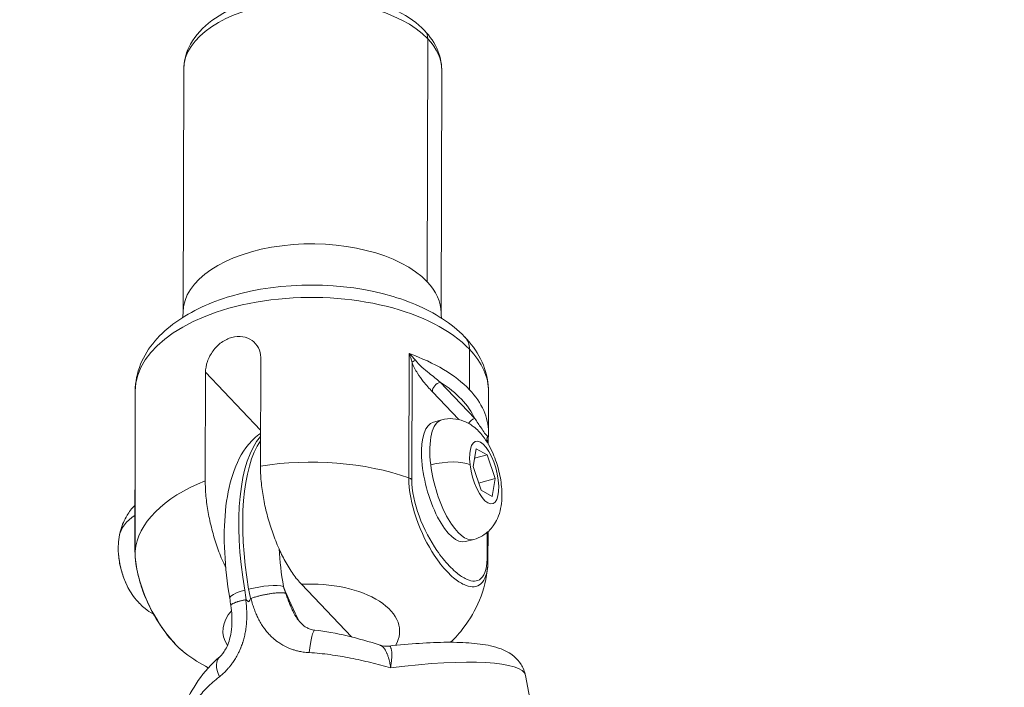
# Model space of a CAD drawing. Units: millimetres. Extents: x -23001 to 5150, y -9829 to -5490.
# Drawn here: x -19161 to -19049, y -9446 to -9370 of the extents above; entities that cross this region are included whole.
import ezdxf

# ---------------------------------------------------------------- set-up
doc = ezdxf.new("R2010")
doc.units = ezdxf.units.MM
doc.header["$MEASUREMENT"] = 0
doc.styles.get("Standard").update_dxf_attribs({"font": 'arial.ttf'})
doc.dimstyles.new('ISO-25', dxfattribs={"dimtxt": 2.5, "dimasz": 2.5, "dimexe": 1.25, "dimexo": 0.625, "dimtad": 1, "dimtxsty": 'Standard', "dimcen": 2.5, "dimadec": 0, "dimazin": 0, "dimtfac": 1, "dimtmove": 0, "dimatfit": 3, "dimfxl": 1, "dimarcsym": 0})

# ---------------------------------------------------------------- blocks, each defined once
blk = doc.blocks.new('*D39')
at = {"color": 0, "lineweight": -2, "transparency": 16777216}
for p, q in [((-22495.93, -6247.71), (-22537.18, -6247.71)), ((-22535.93, -6317.71), (-22535.93, -9671.06)), ((-22495.93, -9741.06), (-22537.18, -9741.06))]:
    blk.add_line(p, q, dxfattribs=at)
at = {"color": 0, "transparency": 16777216}
for points in [[(-22547.6, -6317.71), (-22524.27, -6317.71), (-22535.93, -6247.71)], [(-22547.6, -9671.06), (-22524.27, -9671.06), (-22535.93, -9741.06)]]:
    blk.add_solid(points, dxfattribs=at)
at = {"layer": 'Defpoints', "color": 0, "transparency": 16777216}
for p in [(-18479.01, -6247.71), (-22535.93, -9741.06), (-17950.33, -9741.06)]:
    blk.add_point(p, dxfattribs=at)
at = {"color": 0, "transparency": 16777216, "insert": (-22784.54, -7994.38), "char_height": 330, "attachment_point": 5, "rotation": 90}
blk.add_mtext('350', dxfattribs=at)

msp = doc.modelspace()

# ---------------------------------------------------------------- linework, layer by layer
at = {"color": 0, "linetype": 'Continuous', "lineweight": 0}
for p, q in [((-19114.748, -9400.058), (-19114.679, -9372.583)), ((-19142.301, -9376.035), (-19142.371, -9403.51)), ((-19113.101, -9376.109), (-19113.171, -9403.584)), ((-19116.833, -9422.235), (-19116.797, -9408.181)), ((-19109.966, -9412.268), (-19109.955, -9407.696)), ((-19133.622, -9420.901), (-19133.591, -9408.625)), ((-19116.457, -9409.189), (-19116.491, -9422.439)), ((-19139.866, -9422.574), (-19139.835, -9410.298)), ((-19139.835, -9410.298), (-19133.612, -9416.843)), ((-19109.349, -9415.532), (-19113.264, -9411.414)), ((-19147.794, -9412.425), (-19147.805, -9416.997)), ((-19114.158, -9412.499), (-19111.163, -9415.649)), ((-19107.794, -9412.527), (-19107.805, -9417.099)), ((-19113.096, -9415.674), (-19114.033, -9415.924)), ((-19147.782, -9416.587), (-19147.817, -9430.563)), ((-19147.816, -9430.537), (-19147.781, -9416.483)), ((-19107.939, -9418.236), (-19107.939, -9418.149)), ((-19107.829, -9417.665), (-19107.831, -9418.417)), ((-19109.558, -9420.949), (-19109.218, -9418.938)), ((-19109.399, -9420.01), (-19107.956, -9419.623)), ((-19109.218, -9418.938), (-19107.956, -9419.623)), ((-19107.956, -9419.623), (-19107.035, -9422.32)), ((-19108.637, -9423.645), (-19109.558, -9420.949)), ((-19108.917, -9422.824), (-19107.035, -9422.32)), ((-19107.035, -9422.32), (-19107.375, -9424.331)), ((-19107.375, -9424.331), (-19108.637, -9423.645)), ((-19107.972, -9431.399), (-19107.965, -9428.41)), ((-19107.856, -9428.315), (-19107.864, -9431.64)), ((-19115.233, -9428.669), (-19115.234, -9428.67)), ((-19109.473, -9429.196), (-19110.409, -9429.447)), ((-19123.322, -9440.223), (-19128.976, -9434.276)), ((-19103.618, -9444.589), (-19102.62, -9449.741))]:
    msp.add_line(p, q, dxfattribs=at)
for centre, major_axis, ratio, start_param, end_param in [((-19127.701, -9376.072), (-14.6, 0.037), 0.532219, -2.671092, 0), ((-19116.463, -9373.061), (1.449, 1.378), 0.7546156, -0.6247611, 0), ((-19127.701, -9376.072), (14.6, -0.037), 0.532219, 0, 0.4705007), ((-19127.771, -9403.547), (-14.6, 0.037), 0.532219, -2.671092, 0), ((-19127.788, -9410.416), (-18.754, 0.048), 0.532219, -2.0814608, -1.0601318), ((-19127.771, -9403.547), (14.6, -0.037), 0.532219, 0, 0.4705007), ((-19127.794, -9412.476), (-20, 0.051), 0.532219, -2.671092, 0), ((-19112.63, -9408.413), (2.174, 2.067), 0.7546156, -0.6247611, 0), ((-19117.297, -9408.732), (1.568, -1.338), 0.3608593, 1.0371455, 1.5598824), ((-19127.794, -9412.476), (20, -0.051), 0.532219, 0, 0.4705007), ((-19127.807, -9417.895), (19, -0.048), 0.532219, 0.2405789, 0.7004225), ((-19111.284, -9422.435), (-1.812, 6.761), 0.3837945, 0, 1.2212987), ((-19127.805, -9417.048), (-20, 0.051), 0.532219, -0.0482867, 0), ((-19146.72, -9416.616), (-0.025, -1.793), 0.5939455, -1.6366986, -1.4801143), ((-19125.896, -9438.06), (-5.824, 21.733), 0.3837945, 0.2517279, 1.3255258), ((-19108.891, -9417.573), (-1.065, 0.022), 0.1937926, -3.2232888, -2.700552), ((-19111.284, -9422.435), (1.812, -6.761), 0.3837945, -1.920294, 0), ((-19127.841, -9431.102), (-20, 0.051), 0.532219, -0.9243899, -0.0482867), ((-19146.695, -9430.552), (1.123, 0.016), 0.5035595, 3.0879235, 3.1332058), ((-19122.774, -9437.223), (5.047, -18.836), 0.3837945, -2.0496549, -1.8160669), ((-19108.987, -9431.652), (1.123, 0.016), 0.5035595, -0.0083868, 0.4351503), ((-19127.862, -9439.568), (10, -0.025), 0.532219, -0.3031044, 1.6837259), ((-19134.134, -9435.366), (-2.959, -0.496), 0.2242234, -1.1660104, 0.0000004), ((-19133.688, -9435.246), (-2.959, -0.496), 0.2242234, -2.7368067, -1.1660104), ((-19124.931, -9426.092), (5.694, -21.25), 0.3837945, -1.2672587, -1.054897), ((-19117.51, -9429.202), (3.346, -18.144), 0.7809975, -1.4190128, -1.3755912), ((-19135.24, -9436.399), (0.041, -0.379), 0.3576695, 2.8094009, 3.1763589), ((-19134.616, -9436.181), (0.078, -0.319), 0.3946295, 3.1712702, 3.5658929), ((-19123.703, -9448.164), (20.087, 3.565), 0.1803979, 0.0028484, 1.29688)]:
    msp.add_ellipse(centre, major_axis=major_axis, ratio=ratio, start_param=start_param, end_param=end_param, dxfattribs=at)
at = {"color": 0, "linetype": 'Continuous', "lineweight": 0, "extrusion": (0, 0, -1)}
for centre, major_axis, ratio, start_param, end_param in [((-19127.805, -9417.048), (20, -0.051), 0.532219, -0.9892881, -0.4705007), ((-19115.566, -9408.95), (0.935, 0.354), 0.2345113, -2.7357379, -2.0667026), ((-19113.266, -9412.26), (0.725, 0.689), 0.7546156, -2.5168315, -0.9460352), ((-19127.805, -9417.048), (20, -0.051), 0.532219, -0.4705007, 0), ((-19112.221, -9422.686), (1.812, -6.761), 0.3837945, 0, 3.1415927), ((-19109.351, -9416.379), (0.725, 0.689), 0.7546156, -1.8898242, -0.9460352), ((-19125.45, -9437.941), (-5.824, 21.733), 0.3837945, -1.3255258, -0.3221392), ((-19108.296, -9421.634), (-0.945, 3.526), 0.3837945, -1.2212987, 5.0618866), ((-19107.047, -9417.91), (-0.463, 0.886), 0.9200457, -1.3681613, -0.6991261), ((-19127.841, -9431.102), (20, -0.051), 0.532219, -1.8653913, -0.9892881), ((-19112.879, -9421.568), (3.325, 0.41), 0.3162024, -1.9872844, -0.4164881), ((-19117.477, -9422.722), (-1.097, -0.045), 0.5270195, 2.2200907, 2.7089102), ((-19143.759, -9429.881), (-5.848, 0.989), 0.7076359, 0, 0.6939325), ((-19147.857, -9432.235), (-1.062, 3.964), 0.3837945, -2.0540367, -1.087556), ((-19118.36, -9439.366), (-33.621, 22.177), 0.1760021, -1.1748262, -1.1644401), ((-19118.36, -9439.366), (20.388, 34.735), 0.397701, -1.7132654, -1.7028793), ((-19127.862, -9439.568), (-10, 0.025), 0.532219, -0.3187993, 0.4416921), ((-19127.777, -9442.45), (0.301, 2.985), 0.1225991, -1.4331428, -0.0000026), ((-19136.25, -9444.72), (-1.943, 2.286), 0.5713372, -1.1221397, 0.0000567)]:
    msp.add_ellipse(centre, major_axis=major_axis, ratio=ratio, start_param=start_param, end_param=end_param, dxfattribs=at)
at = {"color": 0, "linetype": 'Continuous', "lineweight": 0}
for points, knots in [([(-19113.101, -9376.109), (-19113.099, -9375.261), (-19113.297, -9374.417), (-19114.053, -9372.785), (-19114.644, -9372.013), (-19116.23, -9370.517), (-19117.288, -9369.83), (-19119.733, -9368.671), (-19121.137, -9368.212), (-19124.091, -9367.581), (-19125.638, -9367.406), (-19128.736, -9367.339), (-19130.285, -9367.446), (-19133.264, -9367.934), (-19134.691, -9368.316), (-19137.307, -9369.354), (-19138.493, -9370.011), (-19140.451, -9371.592), (-19141.241, -9372.516), (-19142.098, -9374.349), (-19142.299, -9375.189), (-19142.301, -9376.035)], [1.1002956, 1.1002956, 1.1002956, 1.1002956, 1.343503, 1.343503, 1.6163693, 1.6163693, 1.9464671, 1.9464671, 2.2938269, 2.2938269, 2.6355627, 2.6355627, 2.9742793, 2.9742793, 3.3149534, 3.3149534, 3.6613878, 3.6613878, 3.9994104, 3.9994104, 4.2418883, 4.2418883, 4.2418883, 4.2418883]), ([(-19136.932, -9401.685), (-19138.112, -9402.033), (-19139.237, -9402.453), (-19141.339, -9403.433), (-19142.317, -9403.993), (-19144.089, -9405.264), (-19144.885, -9405.974), (-19146.238, -9407.562), (-19146.797, -9408.442), (-19147.576, -9410.354), (-19147.791, -9411.388), (-19147.794, -9412.425)], [3.1817564, 3.1817564, 3.1817564, 3.1817564, 3.3937828, 3.3937828, 3.6058092, 3.6058092, 3.8178355, 3.8178355, 4.0298619, 4.0298619, 4.2418883, 4.2418883, 4.2418883, 4.2418883]), ([(-19107.794, -9412.527), (-19107.791, -9411.489), (-19108.001, -9410.455), (-19108.77, -9408.538), (-19109.324, -9407.655), (-19110.67, -9406.061), (-19111.462, -9405.347), (-19113.227, -9404.067), (-19114.202, -9403.502), (-19116.3, -9402.511), (-19117.422, -9402.086), (-19118.6, -9401.731)], [1.1002956, 1.1002956, 1.1002956, 1.1002956, 1.312322, 1.312322, 1.5243484, 1.5243484, 1.7363747, 1.7363747, 1.9484011, 1.9484011, 2.1604275, 2.1604275, 2.1604275, 2.1604275]), ([(-19113.111, -9404.184), (-19113.148, -9404.01), (-19113.171, -9403.804), (-19113.171, -9403.593), (-19113.171, -9403.589), (-19113.171, -9403.584)], [5.07176787, 5.07176787, 5.07176787, 5.07176787, 5.18051445, 5.18051445, 5.18288968, 5.18288968, 5.18288968, 5.18288968]), ([(-19133.591, -9408.625), (-19133.59, -9408.252), (-19133.675, -9407.869), (-19134.018, -9407.196), (-19134.276, -9406.908), (-19134.864, -9406.495), (-19135.232, -9406.341), (-19136.026, -9406.217), (-19136.452, -9406.247), (-19137.238, -9406.457), (-19137.649, -9406.652), (-19138.393, -9407.188), (-19138.725, -9407.529), (-19139.245, -9408.24), (-19139.467, -9408.656), (-19139.761, -9409.499), (-19139.834, -9409.925), (-19139.835, -9410.298)], [0, 0, 0, 0, 0.1321354, 0.1321354, 0.2642707, 0.2642707, 0.3964018, 0.3964018, 0.5285328, 0.5285328, 0.6606639, 0.6606639, 0.7927949, 0.7927949, 0.9249303, 0.9249303, 1.0570656, 1.0570656, 1.0570656, 1.0570656]), ([(-19116.797, -9408.181), (-19116.796, -9408.183), (-19116.795, -9408.185), (-19116.655, -9408.507), (-19116.537, -9408.852), (-19116.457, -9409.189)], [-0.13976891, -0.13976891, -0.13976891, -0.13976891, -0.13895958, -0.13895958, 0, 0, 0, 0]), ([(-19116.457, -9409.189), (-19116.284, -9409.647), (-19115.857, -9410.431), (-19115.072, -9411.511), (-19114.5, -9412.14), (-19114.158, -9412.499)], [-0.5287984, -0.5287984, -0.5287984, -0.5287984, -0.37771315, -0.22662789, 0, 0, 0, 0]), ([(-19113.264, -9411.414), (-19113.671, -9411.084), (-19114.37, -9410.538), (-19115.343, -9409.725), (-19115.87, -9409.204), (-19116.084, -9408.926)], [0, 0, 0, 0, 0.22662789, 0.37771315, 0.5287984, 0.5287984, 0.5287984, 0.5287984]), ([(-19113.096, -9415.674), (-19112.674, -9415.56), (-19112.234, -9415.523), (-19111.384, -9415.578), (-19110.982, -9415.68), (-19110.19, -9415.982), (-19109.833, -9416.201), (-19109.067, -9416.774), (-19108.727, -9417.144), (-19107.946, -9418.145), (-19107.587, -9418.804), (-19107.007, -9420.146), (-19106.785, -9420.821), (-19106.46, -9422.163), (-19106.353, -9422.826), (-19106.258, -9424.21), (-19106.273, -9424.925), (-19106.507, -9426.059), (-19106.616, -9426.441), (-19106.917, -9427.109), (-19107.065, -9427.379), (-19107.551, -9428.052), (-19107.955, -9428.466), (-19108.792, -9428.96), (-19109.125, -9429.103), (-19109.473, -9429.196)], [2.792095, 2.792095, 2.792095, 2.792095, 2.9215295, 2.9215295, 3.0632549, 3.0632549, 3.2461744, 3.2461744, 3.5289446, 3.5289446, 3.9961737, 3.9961737, 4.4263183, 4.4263183, 4.8354413, 4.8354413, 5.2805505, 5.2805505, 5.4948272, 5.4948272, 5.6309883, 5.6309883, 5.8271407, 5.8271407, 5.9336877, 5.9336877, 5.9336877, 5.9336877]), ([(-19107.926, -9417.505), (-19108.013, -9417.468), (-19108.236, -9417.2), (-19108.699, -9416.503), (-19109.091, -9415.902), (-19109.349, -9415.532)], [0, 0, 0, 0, 0.15109049, 0.30218098, 0.52881671, 0.52881671, 0.52881671, 0.52881671]), ([(-19147.782, -9416.587), (-19147.782, -9416.554), (-19147.781, -9416.522), (-19147.781, -9416.488), (-19147.781, -9416.486), (-19147.781, -9416.483)], [-0.01249489, -0.01249489, -0.01249489, -0.01249489, 0, 0, 0.000809328, 0.000809328, 0.000809328, 0.000809328]), ([(-19137.093, -9435.861), (-19137.388, -9434.099), (-19137.582, -9432.363), (-19137.749, -9429.036), (-19137.723, -9427.446), (-19137.431, -9424.481), (-19137.168, -9423.107), (-19136.343, -9420.599), (-19135.784, -9419.454), (-19134.579, -9418.004), (-19134.129, -9417.575), (-19133.613, -9417.214)], [1.6343843, 1.6343843, 1.6343843, 1.6343843, 1.8994895, 1.8994895, 2.1645946, 2.1645946, 2.4296998, 2.4296998, 2.694805, 2.694805, 2.8213385, 2.8213385, 2.8213385, 2.8213385]), ([(-19107.805, -9417.099), (-19107.805, -9417.132), (-19107.806, -9417.165), (-19107.807, -9417.232), (-19107.808, -9417.265), (-19107.81, -9417.332), (-19107.811, -9417.365), (-19107.815, -9417.432), (-19107.817, -9417.465), (-19107.821, -9417.532), (-19107.823, -9417.565), (-19107.826, -9417.598)], [5.182889681, 5.182889681, 5.182889681, 5.182889681, 5.191222792, 5.191222792, 5.199555904, 5.199555904, 5.207889015, 5.207889015, 5.216222126, 5.216222126, 5.224555237, 5.224555237, 5.224555237, 5.224555237]), ([(-19107.939, -9418.149), (-19107.858, -9417.98), (-19107.823, -9417.797), (-19107.83, -9417.615), (-19107.83, -9417.614), (-19107.83, -9417.612)], [-0.13895958, -0.13895958, -0.13895958, -0.13895958, 0, 0, 0.00080933, 0.00080933, 0.00080933, 0.00080933]), ([(-19128.976, -9434.276), (-19129.273, -9433.964), (-19129.597, -9433.572), (-19130.232, -9432.675), (-19130.542, -9432.171), (-19131.079, -9431.195), (-19131.354, -9430.637), (-19131.869, -9429.456), (-19132.108, -9428.833), (-19132.506, -9427.671), (-19132.702, -9427.026), (-19133.039, -9425.725), (-19133.181, -9425.068), (-19133.392, -9423.883), (-19133.482, -9423.246), (-19133.597, -9422.014), (-19133.623, -9421.419), (-19133.622, -9420.901)], [-3.9332805, -3.9332805, -3.9332805, -3.9332805, -3.7364432, -3.7364432, -3.5396059, -3.5396059, -3.3513538, -3.3513538, -3.1631018, -3.1631018, -2.9780962, -2.9780962, -2.7930906, -2.7930906, -2.6095283, -2.6095283, -2.4259661, -2.4259661, -2.4259661, -2.4259661]), ([(-19137.544, -9432.401), (-19137.649, -9432.181), (-19137.754, -9431.952), (-19138.113, -9431.129), (-19138.352, -9430.506), (-19138.75, -9429.344), (-19138.946, -9428.699), (-19139.283, -9427.398), (-19139.424, -9426.741), (-19139.636, -9425.556), (-19139.725, -9424.919), (-19139.841, -9423.687), (-19139.867, -9423.092), (-19139.866, -9422.574)], [-8.27760126, -8.27760126, -8.27760126, -8.27760126, -8.20328599, -8.20328599, -8.01503397, -8.01503397, -7.83002837, -7.83002837, -7.64502276, -7.64502276, -7.46146049, -7.46146049, -7.27789823, -7.27789823, -7.27789823, -7.27789823]), ([(-19107.891, -9432.233), (-19107.987, -9433.308), (-19108.351, -9434.032), (-19109.332, -9434.666), (-19109.946, -9434.6), (-19110.961, -9434.137), (-19111.359, -9433.872), (-19112.002, -9433.333), (-19112.249, -9433.099), (-19112.985, -9432.325), (-19113.47, -9431.712), (-19114.693, -9429.86), (-19115.424, -9428.443), (-19116.487, -9425.302), (-19116.836, -9423.604), (-19116.833, -9422.235)], [0.02537184, 0.02537184, 0.02537184, 0.02537184, 0.1775, 0.1775, 0.3375, 0.3375, 0.4375, 0.4375, 0.5, 0.5, 0.625, 0.625, 0.825, 0.825, 1, 1, 1, 1]), ([(-19116.491, -9422.439), (-19116.494, -9423.672), (-19116.151, -9425.21), (-19115.103, -9428.075), (-19114.381, -9429.382), (-19113.186, -9431.115), (-19112.715, -9431.694), (-19112.01, -9432.436), (-19111.775, -9432.662), (-19111.166, -9433.187), (-19110.794, -9433.451), (-19109.854, -9433.929), (-19109.294, -9434.024), (-19108.335, -9433.463), (-19107.976, -9432.649), (-19107.972, -9431.399)], [0, 0, 0, 0, 0.175, 0.175, 0.375, 0.375, 0.5, 0.5, 0.5625, 0.5625, 0.6625, 0.6625, 0.8225, 0.8225, 1, 1, 1, 1]), ([(-19147.804, -9425.314), (-19148.193, -9425.705), (-19148.484, -9426.099), (-19149.064, -9427.044), (-19149.262, -9427.556), (-19149.536, -9428.456), (-19149.608, -9428.848), (-19149.698, -9429.564), (-19149.714, -9429.888), (-19149.715, -9430.387), (-19149.709, -9430.573), (-19149.697, -9430.754)], [5.80523112, 5.80523112, 5.80523112, 5.80523112, 5.93445369, 5.93445369, 6.13771936, 6.13771936, 6.34098502, 6.34098502, 6.54425068, 6.54425068, 6.67304135, 6.67304135, 6.67304135, 6.67304135]), ([(-19148.71, -9434.438), (-19148.818, -9434.221), (-19148.919, -9433.992), (-19149.106, -9433.518), (-19149.192, -9433.272), (-19149.347, -9432.771), (-19149.415, -9432.516), (-19149.532, -9432.005), (-19149.58, -9431.749), (-19149.655, -9431.244), (-19149.682, -9430.995), (-19149.697, -9430.754)], [4.92684853, 4.92684853, 4.92684853, 4.92684853, 5.12014467, 5.12014467, 5.31344082, 5.31344082, 5.50673697, 5.50673697, 5.70003311, 5.70003311, 5.89332926, 5.89332926, 5.89332926, 5.89332926]), ([(-19142.144, -9442.055), (-19142.257, -9441.968), (-19142.371, -9441.874), (-19142.728, -9441.566), (-19142.972, -9441.332), (-19143.708, -9440.557), (-19144.205, -9439.948), (-19145.485, -9438.11), (-19146.276, -9436.71), (-19147.436, -9433.595), (-19147.82, -9431.907), (-19147.816, -9430.537)], [0.40781961, 0.40781961, 0.40781961, 0.40781961, 0.4375, 0.4375, 0.5, 0.5, 0.625, 0.625, 0.825, 0.825, 1, 1, 1, 1]), ([(-19142.143, -9442.056), (-19142.744, -9441.594), (-19143.33, -9441.01), (-19144.489, -9439.617), (-19145.068, -9438.793), (-19146.1, -9436.992), (-19146.572, -9436.004), (-19147.104, -9434.528), (-19147.24, -9434.094), (-19147.549, -9432.946), (-19147.694, -9432.209), (-19147.8, -9431.189), (-19147.818, -9430.868), (-19147.817, -9430.563)], [0, 0, 0, 0, 3.6875511, 3.6875511, 7.4585693, 7.4585693, 10.8931246, 10.8931246, 12.2505405, 12.2505405, 14.4572965, 14.4572965, 15.5014546, 15.5014546, 15.5014546, 15.5014546]), ([(-19112.089, -9440.834), (-19111.569, -9440.328), (-19111.064, -9439.767), (-19109.913, -9438.245), (-19109.297, -9437.214), (-19108.343, -9434.889), (-19108.01, -9433.594), (-19107.891, -9432.257)], [0.60196944, 0.60196944, 0.60196944, 0.60196944, 0.71912989, 0.71912989, 0.8867399, 0.8867399, 1.05434991, 1.05434991, 1.05434991, 1.05434991]), ([(-19148.71, -9434.438), (-19148.583, -9434.694), (-19148.439, -9434.955), (-19148.094, -9435.497), (-19147.894, -9435.779), (-19147.385, -9436.378), (-19147.079, -9436.696), (-19146.4, -9437.235), (-19146.094, -9437.448), (-19145.721, -9437.651)], [1.35633678, 1.35633678, 1.35633678, 1.35633678, 1.55960244, 1.55960244, 1.7628681, 1.7628681, 1.96613377, 1.96613377, 2.09378288, 2.09378288, 2.09378288, 2.09378288]), ([(-19130.763, -9435.285), (-19130.789, -9435.277), (-19130.818, -9435.269), (-19130.882, -9435.255), (-19130.917, -9435.249), (-19130.976, -9435.241), (-19131, -9435.238), (-19131.057, -9435.232), (-19131.093, -9435.229), (-19131.167, -9435.225), (-19131.206, -9435.224), (-19131.286, -9435.223), (-19131.328, -9435.223), (-19131.377, -9435.223), (-19131.383, -9435.223), (-19131.441, -9435.224), (-19131.494, -9435.226), (-19131.603, -9435.231), (-19131.659, -9435.235), (-19131.758, -9435.242), (-19131.8, -9435.246), (-19131.925, -9435.257), (-19132.01, -9435.266), (-19132.185, -9435.288), (-19132.275, -9435.3), (-19132.427, -9435.322), (-19132.488, -9435.331), (-19132.613, -9435.352), (-19132.678, -9435.363), (-19132.808, -9435.386), (-19132.874, -9435.398), (-19133.012, -9435.425), (-19133.084, -9435.44), (-19133.23, -9435.47), (-19133.304, -9435.486), (-19133.429, -9435.514), (-19133.481, -9435.526), (-19133.596, -9435.553), (-19133.658, -9435.568), (-19133.783, -9435.599), (-19133.845, -9435.615), (-19133.969, -9435.648), (-19134.031, -9435.665), (-19134.105, -9435.685), (-19134.117, -9435.688), (-19134.196, -9435.71), (-19134.261, -9435.729), (-19134.391, -9435.767), (-19134.455, -9435.786), (-19134.579, -9435.825), (-19134.638, -9435.844), (-19134.698, -9435.863)], [-0.0000894978, -0.0000894978, -0.0000894978, -0.0000894978, 0.0001472251, 0.0001472251, 0.0003855657, 0.0003855657, 0.0005272392, 0.0005272392, 0.000724132, 0.000724132, 0.0009203875, 0.0009203875, 0.0011163421, 0.0011163421, 0.0011439763, 0.0011439763, 0.0013736488, 0.0013736488, 0.0016012031, 0.0016012031, 0.0017607134, 0.0017607134, 0.0020682093, 0.0020682093, 0.0023774505, 0.0023774505, 0.0025797384, 0.0025797384, 0.002786963, 0.002786963, 0.0029941876, 0.0029941876, 0.0032214571, 0.0032214571, 0.0034496201, 0.0034496201, 0.0036109247, 0.0036109247, 0.0038027546, 0.0038027546, 0.0039949509, 0.0039949509, 0.0041882651, 0.0041882651, 0.0042276618, 0.0042276618, 0.0044370448, 0.0044370448, 0.0046460342, 0.0046460342, 0.0048443989, 0.0048443989, 0.0048443989, 0.0048443989]), ([(-19130.763, -9435.285), (-19130.701, -9435.461), (-19130.638, -9435.636), (-19130.572, -9435.811), (-19130.51, -9435.979), (-19130.445, -9436.146), (-19130.379, -9436.312), (-19130.315, -9436.471), (-19130.25, -9436.629), (-19130.182, -9436.786), (-19130.146, -9436.87), (-19130.109, -9436.953), (-19130.072, -9437.036), (-19130.033, -9437.123), (-19129.994, -9437.209), (-19129.954, -9437.295)], [0.0008804306, 0.0008804306, 0.0008804306, 0.0008804306, 0.0014450175, 0.0014450175, 0.0014450175, 0.0019881677, 0.0019881677, 0.0019881677, 0.0025074954, 0.0025074954, 0.0025074954, 0.0027844037, 0.0027844037, 0.0027844037, 0.0030724568, 0.0030724568, 0.0030724568, 0.0030724568]), ([(-19135.286, -9436.02), (-19135.257, -9436.234), (-19135.233, -9436.447), (-19135.195, -9436.865), (-19135.181, -9437.068), (-19135.164, -9437.477), (-19135.16, -9437.682), (-19135.164, -9438.073), (-19135.17, -9438.258), (-19135.182, -9438.464), (-19135.184, -9438.484), (-19135.198, -9438.712), (-19135.218, -9438.921), (-19135.271, -9439.339), (-19135.304, -9439.547), (-19135.381, -9439.941), (-19135.422, -9440.127), (-19135.516, -9440.492), (-19135.568, -9440.67), (-19135.637, -9440.883), (-19135.649, -9440.92), (-19135.719, -9441.124), (-19135.78, -9441.29), (-19135.858, -9441.481), (-19135.87, -9441.508), (-19135.932, -9441.658), (-19135.987, -9441.78), (-19136.075, -9441.966), (-19136.107, -9442.032), (-19136.239, -9442.292), (-19136.344, -9442.481), (-19136.551, -9442.823), (-19136.652, -9442.977), (-19136.833, -9443.235), (-19136.911, -9443.342), (-19137.07, -9443.546), (-19137.151, -9443.644), (-19137.314, -9443.835), (-19137.397, -9443.927), (-19137.622, -9444.165), (-19137.767, -9444.305), (-19138.031, -9444.54), (-19138.149, -9444.638), (-19138.27, -9444.729)], [0.0000275792, 0.0000275792, 0.0000275792, 0.0000275792, 0.0006731366, 0.0006731366, 0.0012880361, 0.0012880361, 0.0019055045, 0.0019055045, 0.0024623657, 0.0024623657, 0.0025229728, 0.0025229728, 0.0031468212, 0.0031468212, 0.0037706696, 0.0037706696, 0.0043426187, 0.0043426187, 0.0049013407, 0.0049013407, 0.0050183664, 0.0050183664, 0.0055529616, 0.0055529616, 0.0056422148, 0.0056422148, 0.0060447004, 0.0060447004, 0.0062660632, 0.0062660632, 0.0069339243, 0.0069339243, 0.00751376, 0.00751376, 0.0079350443, 0.0079350443, 0.0083482505, 0.0083482505, 0.0087614568, 0.0087614568, 0.009458268, 0.009458268, 0.0100091536, 0.0100091536, 0.0100091536, 0.0100091536]), ([(-19135.286, -9436.02), (-19135.348, -9436.034), (-19135.41, -9436.047), (-19135.53, -9436.074), (-19135.588, -9436.088), (-19135.7, -9436.114), (-19135.753, -9436.127), (-19135.855, -9436.154), (-19135.905, -9436.167), (-19136.001, -9436.193), (-19136.047, -9436.206), (-19136.138, -9436.232), (-19136.181, -9436.245), (-19136.232, -9436.261), (-19136.241, -9436.264), (-19136.298, -9436.282), (-19136.345, -9436.297), (-19136.434, -9436.328), (-19136.476, -9436.343), (-19136.544, -9436.37), (-19136.571, -9436.38), (-19136.63, -9436.405), (-19136.66, -9436.418), (-19136.718, -9436.445), (-19136.745, -9436.458), (-19136.794, -9436.485), (-19136.817, -9436.498), (-19136.869, -9436.531), (-19136.895, -9436.551), (-19136.934, -9436.587), (-19136.948, -9436.604), (-19136.964, -9436.633), (-19136.969, -9436.645), (-19136.971, -9436.664), (-19136.971, -9436.67), (-19136.97, -9436.676)], [0, 0, 0, 0, 0.0002073571, 0.0002073571, 0.000415826, 0.000415826, 0.0006134262, 0.0006134262, 0.0008054958, 0.0008054958, 0.0009967166, 0.0009967166, 0.0011873509, 0.0011873509, 0.0012268524, 0.0012268524, 0.0014533976, 0.0014533976, 0.0016799375, 0.0016799375, 0.0018402785, 0.0018402785, 0.0020415052, 0.0020415052, 0.0022476049, 0.0022476049, 0.0024537047, 0.0024537047, 0.0027782248, 0.0027782248, 0.0030671309, 0.0030671309, 0.0032926481, 0.0032926481, 0.0034180588, 0.0034180588, 0.0034180588, 0.0034180588]), ([(-19128.098, -9442.004), (-19128.332, -9441.991), (-19128.564, -9441.968), (-19128.972, -9441.906), (-19129.151, -9441.872), (-19129.457, -9441.801), (-19129.585, -9441.767), (-19129.846, -9441.691), (-19129.978, -9441.648), (-19130.238, -9441.554), (-19130.367, -9441.503), (-19130.692, -9441.362), (-19130.885, -9441.266), (-19131.237, -9441.07), (-19131.395, -9440.972), (-19131.658, -9440.794), (-19131.763, -9440.717), (-19131.922, -9440.594), (-19131.978, -9440.549), (-19132.165, -9440.395), (-19132.292, -9440.281), (-19132.434, -9440.142), (-19132.454, -9440.122), (-19132.6, -9439.977), (-19132.721, -9439.847), (-19132.955, -9439.573), (-19133.068, -9439.43), (-19133.199, -9439.251), (-19133.221, -9439.22), (-19133.359, -9439.025), (-19133.469, -9438.856), (-19133.676, -9438.508), (-19133.774, -9438.33), (-19133.945, -9437.989), (-19134.021, -9437.826), (-19134.17, -9437.485), (-19134.241, -9437.306), (-19134.378, -9436.935), (-19134.443, -9436.743), (-19134.569, -9436.341), (-19134.628, -9436.131), (-19134.688, -9435.9), (-19134.693, -9435.881), (-19134.698, -9435.863)], [0, 0, 0, 0, 0.000700662, 0.000700662, 0.001254591, 0.001254591, 0.001661207, 0.001661207, 0.002085194, 0.002085194, 0.002509182, 0.002509182, 0.003180734, 0.003180734, 0.003763773, 0.003763773, 0.004168483, 0.004168483, 0.004391069, 0.004391069, 0.004928618, 0.004928618, 0.005018364, 0.005018364, 0.00557958, 0.00557958, 0.006153979, 0.006153979, 0.006272956, 0.006272956, 0.006900251, 0.006900251, 0.007527547, 0.007527547, 0.008087639, 0.008087639, 0.008685776, 0.008685776, 0.009310375, 0.009310375, 0.009978629, 0.009978629, 0.010036729, 0.010036729, 0.010036729, 0.010036729]), ([(-19138.193, -9442.435), (-19138.14, -9442.389), (-19138.071, -9442.323), (-19137.957, -9442.194), (-19137.915, -9442.144), (-19137.822, -9442.023), (-19137.77, -9441.95), (-19137.607, -9441.703), (-19137.499, -9441.509), (-19137.286, -9441.049), (-19137.185, -9440.773), (-19137.004, -9440.135), (-19136.933, -9439.763), (-19136.832, -9438.874), (-19136.825, -9438.35), (-19136.874, -9437.446), (-19136.915, -9437.059), (-19136.97, -9436.676)], [0, 0, 0, 0, 0.5129696, 0.5129696, 0.7894187, 0.7894187, 1.1287087, 1.1287087, 1.86112, 1.86112, 2.7544629, 2.7544629, 3.8757882, 3.8757882, 5.4382972, 5.4382972, 6.6163699, 6.6163699, 6.6163699, 6.6163699]), ([(-19129.954, -9437.295), (-19129.808, -9437.605), (-19129.642, -9437.902), (-19129.291, -9438.4), (-19129.111, -9438.611), (-19128.756, -9438.934), (-19128.588, -9439.059), (-19128.273, -9439.238), (-19128.131, -9439.304), (-19127.823, -9439.408), (-19127.653, -9439.447), (-19127.476, -9439.465)], [0, 0, 0, 0, 1.0933725, 1.0933725, 2.0301016, 2.0301016, 2.7613552, 2.7613552, 3.292609, 3.292609, 3.8484974, 3.8484974, 3.8484974, 3.8484974]), ([(-19127.476, -9439.465), (-19126.247, -9439.589), (-19125.015, -9439.817), (-19122.539, -9440.405), (-19121.285, -9440.773), (-19120.067, -9441.163)], [0, 0, 0, 0, 3.7256846, 3.7256846, 7.6411964, 7.6411964, 7.6411964, 7.6411964]), ([(-19119.078, -9441.261), (-19117.876, -9441.127), (-19116.72, -9441.024), (-19114.523, -9440.881), (-19113.476, -9440.841), (-19111.497, -9440.828), (-19110.568, -9440.858), (-19108.83, -9441.001), (-19108.032, -9441.116), (-19106.459, -9441.516), (-19105.654, -9441.795), (-19104.6, -9442.702), (-19104.334, -9442.994), (-19103.883, -9443.708), (-19103.705, -9444.14), (-19103.618, -9444.59)], [0.0018834, 0.0018834, 0.0018834, 0.0018834, 3.9918853, 3.9918853, 8.1005626, 8.1005626, 12.4302504, 12.4302504, 17.0426855, 17.0426855, 22.198454, 22.198454, 24.0062203, 24.0062203, 25.9146257, 25.9146257, 25.9146257, 25.9146257]), ([(-19118.889, -9443.711), (-19119.626, -9443.508), (-19120.373, -9443.312), (-19121.893, -9442.943), (-19122.656, -9442.772), (-19124.193, -9442.468), (-19124.965, -9442.336), (-19126.522, -9442.125), (-19127.306, -9442.045), (-19128.098, -9442.004)], [0, 0, 0, 0, 0.0023831318, 0.0023831318, 0.0047662636, 0.0047662636, 0.0071493954, 0.0071493954, 0.0095325272, 0.0095325272, 0.0095325272, 0.0095325272]), ([(-19118.889, -9443.711), (-19118.904, -9443.593), (-19118.922, -9443.477), (-19118.941, -9443.363), (-19118.956, -9443.279), (-19118.972, -9443.196), (-19118.989, -9443.114), (-19119.009, -9443.017), (-19119.03, -9442.923), (-19119.053, -9442.831), (-19119.075, -9442.744), (-19119.098, -9442.66), (-19119.122, -9442.579), (-19119.123, -9442.574), (-19119.125, -9442.569), (-19119.126, -9442.565), (-19119.163, -9442.442), (-19119.203, -9442.326), (-19119.245, -9442.215), (-19119.263, -9442.17), (-19119.28, -9442.126), (-19119.299, -9442.083), (-19119.345, -9441.973), (-19119.395, -9441.872), (-19119.446, -9441.779), (-19119.461, -9441.753), (-19119.476, -9441.727), (-19119.491, -9441.702), (-19119.495, -9441.697), (-19119.498, -9441.692), (-19119.501, -9441.686), (-19119.537, -9441.628), (-19119.574, -9441.574), (-19119.612, -9441.524), (-19119.646, -9441.479), (-19119.682, -9441.437), (-19119.718, -9441.399), (-19119.721, -9441.395), (-19119.725, -9441.392), (-19119.729, -9441.388), (-19119.78, -9441.336), (-19119.832, -9441.291), (-19119.885, -9441.255), (-19119.91, -9441.237), (-19119.936, -9441.222), (-19119.962, -9441.208), (-19119.965, -9441.206), (-19119.968, -9441.204), (-19119.971, -9441.203), (-19120.003, -9441.187), (-19120.035, -9441.173), (-19120.067, -9441.163)], [-0.0000146062, -0.0000146062, -0.0000146062, -0.0000146062, 0.0003482489, 0.0003482489, 0.0003482489, 0.000616005, 0.000616005, 0.000616005, 0.0009301549, 0.0009301549, 0.0009301549, 0.0012270587, 0.0012270587, 0.0012270587, 0.0012441661, 0.0012441661, 0.0012441661, 0.001690846, 0.001690846, 0.001690846, 0.0018715135, 0.0018715135, 0.0018715135, 0.0023359667, 0.0023359667, 0.0023359667, 0.0024687235, 0.0024687235, 0.0024687235, 0.0024962967, 0.0024962967, 0.0024962967, 0.0028073505, 0.0028073505, 0.0028073505, 0.0030895559, 0.0030895559, 0.0030895559, 0.0031175812, 0.0031175812, 0.0031175812, 0.0035175266, 0.0035175266, 0.0035175266, 0.0037103883, 0.0037103883, 0.0037103883, 0.0037342552, 0.0037342552, 0.0037342552, 0.0039679377, 0.0039679377, 0.0039679377, 0.0039679377]), ([(-19119.08, -9441.262), (-19119.077, -9441.261), (-19119.074, -9441.261), (-19119.071, -9441.261), (-19119.07, -9441.261), (-19119.069, -9441.261), (-19119.068, -9441.261), (-19119.045, -9441.26), (-19119.024, -9441.264), (-19119.004, -9441.272), (-19118.983, -9441.281), (-19118.963, -9441.295), (-19118.944, -9441.314), (-19118.943, -9441.315), (-19118.941, -9441.316), (-19118.94, -9441.318), (-19118.915, -9441.343), (-19118.893, -9441.377), (-19118.873, -9441.419), (-19118.864, -9441.439), (-19118.855, -9441.46), (-19118.846, -9441.483), (-19118.845, -9441.487), (-19118.844, -9441.49), (-19118.843, -9441.493), (-19118.831, -9441.529), (-19118.819, -9441.568), (-19118.809, -9441.611), (-19118.798, -9441.658), (-19118.789, -9441.709), (-19118.781, -9441.764), (-19118.78, -9441.769), (-19118.779, -9441.774), (-19118.779, -9441.778), (-19118.767, -9441.863), (-19118.759, -9441.956), (-19118.754, -9442.058), (-19118.752, -9442.086), (-19118.751, -9442.114), (-19118.75, -9442.142), (-19118.748, -9442.246), (-19118.748, -9442.355), (-19118.752, -9442.471), (-19118.753, -9442.514), (-19118.755, -9442.559), (-19118.757, -9442.604), (-19118.758, -9442.609), (-19118.758, -9442.613), (-19118.758, -9442.617), (-19118.762, -9442.696), (-19118.768, -9442.777), (-19118.775, -9442.861), (-19118.783, -9442.949), (-19118.792, -9443.041), (-19118.803, -9443.134), (-19118.814, -9443.228), (-19118.827, -9443.324), (-19118.842, -9443.422), (-19118.848, -9443.463), (-19118.854, -9443.505), (-19118.861, -9443.547), (-19118.868, -9443.589), (-19118.875, -9443.632), (-19118.882, -9443.674), (-19118.884, -9443.686), (-19118.887, -9443.699), (-19118.889, -9443.711)], [0.000562633, 0.000562633, 0.000562633, 0.000562633, 0.0006023318, 0.0006023318, 0.0006023318, 0.0006162451, 0.0006162451, 0.0006162451, 0.0009055062, 0.0009055062, 0.0009055062, 0.0012099399, 0.0012099399, 0.0012099399, 0.0012324903, 0.0012324903, 0.0012324903, 0.001633536, 0.001633536, 0.001633536, 0.0018224312, 0.0018224312, 0.0018224312, 0.0018487354, 0.0018487354, 0.0018487354, 0.0021304553, 0.0021304553, 0.0021304553, 0.0024392322, 0.0024392322, 0.0024392322, 0.0024649805, 0.0024649805, 0.0024649805, 0.0029337712, 0.0029337712, 0.0029337712, 0.0030592127, 0.0030592127, 0.0030592127, 0.0035103899, 0.0035103899, 0.0035103899, 0.0036815103, 0.0036815103, 0.0036815103, 0.0036974708, 0.0036974708, 0.0036974708, 0.003993249, 0.003993249, 0.003993249, 0.0043053625, 0.0043053625, 0.0043053625, 0.0046218385, 0.0046218385, 0.0046218385, 0.0047560925, 0.0047560925, 0.0047560925, 0.0048906832, 0.0048906832, 0.0048906832, 0.0049299519, 0.0049299519, 0.0049299519, 0.0049299519]), ([(-19142.279, -9448.121), (-19141.865, -9447.13), (-19141.329, -9446.129), (-19139.985, -9444.199), (-19139.162, -9443.258), (-19138.193, -9442.435)], [0, 0, 0, 0, 4.3145165, 4.3145165, 8.6516839, 8.6516839, 8.6516839, 8.6516839]), ([(-19138.27, -9444.729), (-19138.783, -9445.121), (-19139.246, -9445.534), (-19140.088, -9446.388), (-19140.467, -9446.829), (-19141.151, -9447.727), (-19141.456, -9448.185), (-19141.997, -9449.106), (-19142.23, -9449.565), (-19142.429, -9450.019)], [0, 0, 0, 0, 0.0023532549, 0.0023532549, 0.0047065098, 0.0047065098, 0.0070597648, 0.0070597648, 0.0094130197, 0.0094130197, 0.0094130197, 0.0094130197])]:
    msp.add_open_spline(points, degree=3, knots=knots, dxfattribs=at)
for points in [[(-19142.371, -9403.51), (-19142.371, -9403.721), (-19142.396, -9403.931), (-19142.433, -9404.11)], [(-19147.784, -9417.529), (-19147.799, -9417.352), (-19147.806, -9417.174), (-19147.805, -9416.997)], [(-19107.981, -9418.168), (-19107.967, -9418.162), (-19107.953, -9418.156), (-19107.939, -9418.149)], [(-19107.864, -9431.64), (-19107.865, -9431.845), (-19107.874, -9432.043), (-19107.891, -9432.233)], [(-19135.402, -9434.951), (-19135.341, -9435.309), (-19135.286, -9435.671), (-19135.235, -9436.036)], [(-19134.739, -9435.903), (-19134.823, -9435.547), (-19134.895, -9435.19), (-19134.956, -9434.831)], [(-19136.97, -9436.676), (-19137.007, -9436.402), (-19137.048, -9436.13), (-19137.093, -9435.861)], [(-19145.679, -9437.674), (-19145.678, -9437.674), (-19145.677, -9437.675), (-19145.676, -9437.675)], [(-19120.062, -9441.165), (-19119.752, -9441.263), (-19119.403, -9441.298), (-19119.08, -9441.262)], [(-19139.52, -9443.728), (-19140.409, -9443.259), (-19141.287, -9442.713), (-19142.144, -9442.055)], [(-19108.348, -9443.12), (-19108.348, -9443.12), (-19108.348, -9443.12), (-19108.348, -9443.12)]]:
    msp.add_open_spline(points, degree=3, dxfattribs=at)

# ---------------------------------------------------------------- dimensions: what is measured, and where the dimension line sits
dim = msp.add_linear_dim(base=(-22535.934, -9741.061), p1=(-18479.008, -6247.707), p2=(-17950.326, -9741.061), angle=90, text='350', dimstyle='ISO-25', override={"dimtxt": 330, "dimasz": 70, "dimgap": 80, "dimtad": 3, "dimfxl": 40, "dimfxlon": 1})
dim.commit()
dim.dimension.update_dxf_attribs({"geometry": '*D39', "text_midpoint": (-22784.535, -7994.384)})

doc.saveas('drawing.dxf')
